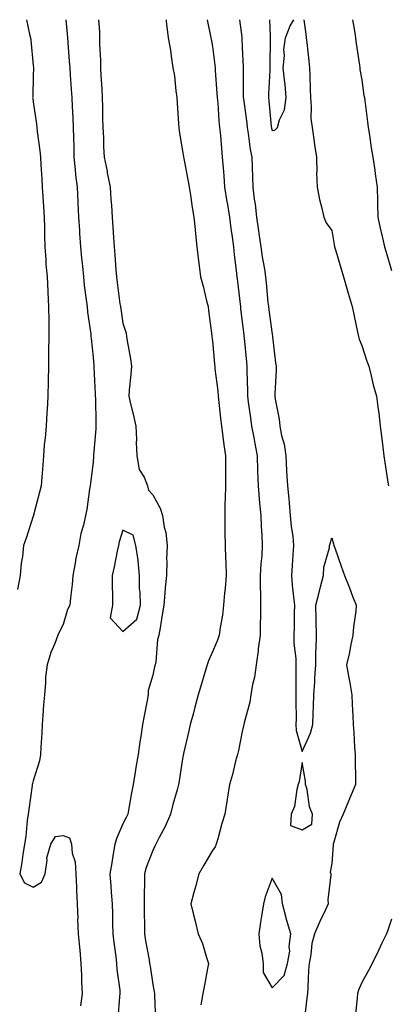
# Model space of a CAD drawing. Units: inches. Extents: x 944723 to 947363, y 7329578 to 7332218.
# Drawn here: x 945953 to 946077, y 7331888 to 7332218 of the extents above; entities that cross this region are included whole.
import ezdxf

# ---------------------------------------------------------------- set-up
doc = ezdxf.new("R2010")
doc.units = ezdxf.units.IN
doc.header["$MEASUREMENT"] = 0
doc.layers.add('Contour_94477329', color=7, linetype='Continuous', true_color=0x8c5b53)

msp = doc.modelspace()

# ---------------------------------------------------------------- linework, layer by layer
at = {"layer": 'Contour_94477329'}
for points in [[(945955.78, 7332218, 3278), (945956.83, 7332213.15, 3278), (945957.09, 7332211.92, 3278), (945957.22, 7332211.09, 3278), (945958.05, 7332202.7, 3278), (945958.12, 7332201.99, 3278), (945958.13, 7332201.92, 3278), (945958.13, 7332201.85, 3278), (945958.05, 7332199.22, 3278), (945957.85, 7332192.12, 3278), (945957.84, 7332191.92, 3278), (945957.86, 7332191.73, 3278), (945958.05, 7332190.47, 3278), (945959.14, 7332183.01, 3278), (945959.27, 7332181.92, 3278), (945959.4, 7332180.57, 3278), (945960.23, 7332174.1, 3278), (945960.41, 7332171.92, 3278), (945960.57, 7332169.4, 3278), (945960.87, 7332164.75, 3278), (945961.04, 7332161.92, 3278), (945961.25, 7332158.72, 3278), (945961.51, 7332155.38, 3278), (945961.74, 7332151.92, 3278), (945961.83, 7332148.14, 3278), (945961.8, 7332145.67, 3278), (945961.9, 7332141.92, 3278), (945962.23, 7332137.74, 3278), (945962.28, 7332136.15, 3278), (945962.65, 7332131.92, 3278), (945962.89, 7332127.08, 3278), (945962.89, 7332126.77, 3278), (945963.17, 7332121.92, 3278), (945963.2, 7332117.07, 3278), (945963.2, 7332116.77, 3278), (945963.24, 7332111.92, 3278), (945963.19, 7332107.05, 3278), (945963.18, 7332106.79, 3278), (945963.14, 7332101.92, 3278), (945963.02, 7332096.95, 3278), (945963.01, 7332096.89, 3278), (945962.89, 7332091.92, 3278), (945962.65, 7332087.32, 3278), (945962.58, 7332086.45, 3278), (945962.33, 7332081.92, 3278), (945962.03, 7332077.94, 3278), (945961.74, 7332075.62, 3278), (945961.45, 7332071.92, 3278), (945961.19, 7332068.78, 3278), (945960.94, 7332064.82, 3278), (945960.73, 7332061.92, 3278), (945960.16, 7332059.81, 3278), (945958.15, 7332052.02, 3278), (945958.13, 7332051.92, 3278), (945958.11, 7332051.86, 3278), (945958.05, 7332051.7, 3278), (945955.61, 7332044.37, 3278), (945954.78, 7332041.92, 3278), (945954.38, 7332038.25, 3278), (945954.02, 7332035.95, 3278), (945953.64, 7332031.92, 3278), (945952.78, 7332027.19, 3278)], [(945968.97, 7332218, 3279), (945969.39, 7332213.26, 3279), (945969.5, 7332211.92, 3279), (945969.61, 7332210.36, 3279), (945970.12, 7332203.99, 3279), (945970.28, 7332201.92, 3279), (945970.45, 7332199.51, 3279), (945970.72, 7332194.59, 3279), (945970.92, 7332191.92, 3279), (945971.03, 7332188.94, 3279), (945971.3, 7332185.17, 3279), (945971.41, 7332181.92, 3279), (945971.49, 7332178.49, 3279), (945971.61, 7332175.48, 3279), (945971.68, 7332171.92, 3279), (945972.11, 7332167.86, 3279), (945972.19, 7332166.06, 3279), (945972.69, 7332161.92, 3279), (945972.94, 7332157.02, 3279), (945972.95, 7332156.83, 3279), (945973.22, 7332151.92, 3279), (945973.51, 7332147.37, 3279), (945973.57, 7332146.4, 3279), (945973.85, 7332141.92, 3279), (945974.25, 7332138.12, 3279), (945974.49, 7332135.48, 3279), (945974.85, 7332131.92, 3279), (945975.14, 7332129.01, 3279), (945975.8, 7332124.17, 3279), (945976.05, 7332121.92, 3279), (945976.18, 7332120.05, 3279), (945977.29, 7332112.68, 3279), (945977.36, 7332111.92, 3279), (945977.39, 7332111.26, 3279), (945978.05, 7332105.04, 3279), (945978.29, 7332102.16, 3279), (945978.31, 7332101.92, 3279), (945978.31, 7332101.66, 3279), (945978.8, 7332092.67, 3279), (945978.8, 7332091.92, 3279), (945978.86, 7332091.11, 3279), (945978.97, 7332082.84, 3279), (945979.05, 7332081.92, 3279), (945979, 7332080.97, 3279), (945978.26, 7332072.13, 3279), (945978.25, 7332071.92, 3279), (945978.23, 7332071.74, 3279), (945978.05, 7332069.81, 3279), (945977.22, 7332062.76, 3279), (945977.13, 7332061.92, 3279), (945976.92, 7332060.79, 3279), (945975.95, 7332054.02, 3279), (945975.49, 7332051.92, 3279), (945974.81, 7332048.68, 3279), (945974.01, 7332045.96, 3279), (945973.32, 7332041.92, 3279), (945972.34, 7332037.63, 3279), (945972.11, 7332035.98, 3279), (945971.31, 7332031.92, 3279), (945971.12, 7332028.86, 3279), (945970.5, 7332024.37, 3279), (945970.32, 7332021.92, 3279), (945969.51, 7332020.46, 3279), (945968.05, 7332015.43, 3279), (945966.82, 7332013.15, 3279), (945966.25, 7332011.92, 3279), (945965.22, 7332009.09, 3279), (945963.93, 7332006.04, 3279), (945962.69, 7332001.92, 3279), (945962.13, 7331997.84, 3279), (945962.18, 7331996.06, 3279), (945961.76, 7331991.92, 3279), (945961.45, 7331988.52, 3279), (945961.25, 7331985.12, 3279), (945960.98, 7331981.92, 3279), (945960.87, 7331979.1, 3279), (945960.56, 7331974.43, 3279), (945960.46, 7331971.92, 3279), (945960.12, 7331969.84, 3279), (945958.05, 7331963.12, 3279), (945957.75, 7331962.22, 3279), (945957.7, 7331961.92, 3279), (945957.64, 7331961.51, 3279), (945956.52, 7331953.45, 3279), (945956.29, 7331951.92, 3279), (945956, 7331949.87, 3279), (945955.5, 7331944.47, 3279), (945955.09, 7331941.92, 3279), (945954.53, 7331938.4, 3279), (945954.25, 7331935.71, 3279), (945953.57, 7331931.92, 3279), (945955.1, 7331928.98, 3279), (945958.05, 7331927.51, 3279), (945960.79, 7331929.18, 3279), (945962.05, 7331931.92, 3279), (945962.73, 7331936.59, 3279), (945962.63, 7331937.34, 3279), (945963.89, 7331941.92, 3279), (945965.48, 7331944.49, 3279), (945968.05, 7331944.82, 3279), (945970.17, 7331944.04, 3279), (945970.81, 7331941.92, 3279), (945971.09, 7331938.88, 3279), (945972.11, 7331935.98, 3279), (945972.32, 7331931.92, 3279), (945972.52, 7331927.45, 3279), (945972.53, 7331926.4, 3279), (945972.75, 7331921.92, 3279), (945972.92, 7331917.05, 3279), (945972.91, 7331916.79, 3279), (945973.12, 7331911.92, 3279), (945973.5, 7331907.36, 3279), (945973.61, 7331906.37, 3279), (945974, 7331901.92, 3279), (945974.17, 7331898.05, 3279), (945974.19, 7331895.77, 3279), (945974.37, 7331891.92, 3279), (945973.87, 7331887.74, 3279)], [(945979.92, 7332218, 3280), (945980.22, 7332214.09, 3280), (945980.24, 7332211.92, 3280), (945980.22, 7332209.75, 3280), (945980.58, 7332204.45, 3280), (945980.56, 7332201.92, 3280), (945980.65, 7332199.32, 3280), (945981.01, 7332194.88, 3280), (945981.11, 7332191.92, 3280), (945981.21, 7332188.76, 3280), (945981.19, 7332185.07, 3280), (945981.31, 7332181.92, 3280), (945981.54, 7332178.43, 3280), (945981.53, 7332175.4, 3280), (945981.8, 7332171.92, 3280), (945982.74, 7332167.23, 3280), (945982.84, 7332166.71, 3280), (945983.83, 7332161.92, 3280), (945984.07, 7332157.94, 3280), (945984.22, 7332155.75, 3280), (945984.46, 7332151.92, 3280), (945984.69, 7332148.56, 3280), (945984.93, 7332145.04, 3280), (945985.15, 7332141.92, 3280), (945985.36, 7332139.23, 3280), (945985.71, 7332134.26, 3280), (945985.89, 7332131.92, 3280), (945986.15, 7332130.01, 3280), (945987.08, 7332122.88, 3280), (945987.21, 7332121.92, 3280), (945987.32, 7332121.19, 3280), (945988.05, 7332116.33, 3280), (945989.11, 7332112.98, 3280), (945989.31, 7332111.92, 3280), (945989.53, 7332110.44, 3280), (945990.61, 7332104.48, 3280), (945990.97, 7332101.92, 3280), (945990.76, 7332099.21, 3280), (945990.2, 7332094.06, 3280), (945990.02, 7332091.92, 3280), (945990.63, 7332089.34, 3280), (945991.61, 7332085.48, 3280), (945992.41, 7332081.92, 3280), (945992.57, 7332077.4, 3280), (945992.54, 7332076.41, 3280), (945992.72, 7332071.92, 3280), (945993.48, 7332067.35, 3280), (945995.14, 7332064.83, 3280), (945996.32, 7332061.92, 3280), (945996.6, 7332060.47, 3280), (945998.05, 7332058.85, 3280), (946000.54, 7332054.41, 3280), (946001.36, 7332051.92, 3280), (946001.88, 7332048.09, 3280), (946002.44, 7332046.31, 3280), (946002.84, 7332041.92, 3280), (946002.67, 7332037.3, 3280), (946002.77, 7332036.64, 3280), (946002.65, 7332031.92, 3280), (946002.26, 7332027.71, 3280), (946002.1, 7332025.97, 3280), (946001.73, 7332021.92, 3280), (946001.22, 7332018.75, 3280), (946000.49, 7332014.36, 3280), (946000.1, 7332011.92, 3280), (945999.68, 7332010.29, 3280), (945999.07, 7332002.94, 3280), (945998.87, 7332001.92, 3280), (945998.7, 7332001.27, 3280), (945998.05, 7331998.54, 3280), (945996.57, 7331993.4, 3280), (945996.53, 7331991.92, 3280), (945996.19, 7331990.06, 3280), (945995.13, 7331984.84, 3280), (945994.62, 7331981.92, 3280), (945994.04, 7331977.9, 3280), (945993.78, 7331976.19, 3280), (945993.16, 7331971.92, 3280), (945992.42, 7331967.54, 3280), (945992.18, 7331966.05, 3280), (945991.49, 7331961.92, 3280), (945990.91, 7331959.06, 3280), (945990.06, 7331953.93, 3280), (945989.68, 7331951.92, 3280), (945989.13, 7331950.84, 3280), (945988.05, 7331948.65, 3280), (945985.99, 7331943.98, 3280), (945985.38, 7331941.92, 3280), (945984.82, 7331938.69, 3280), (945984.3, 7331935.67, 3280), (945983.64, 7331931.92, 3280), (945983.97, 7331927.84, 3280), (945984.14, 7331925.83, 3280), (945984.46, 7331921.92, 3280), (945984.61, 7331918.48, 3280), (945984.59, 7331915.38, 3280), (945984.73, 7331911.92, 3280), (945985.05, 7331908.92, 3280), (945985.67, 7331904.3, 3280), (945985.93, 7331901.92, 3280), (945986.07, 7331899.93, 3280), (945986.98, 7331893, 3280), (945987.05, 7331891.92, 3280), (945986.96, 7331890.82, 3280), (945986.33, 7331883.64, 3280)], [(946002.53, 7332218, 3281), (946002.6, 7332217.37, 3281), (946002.66, 7332216.53, 3281), (946003.26, 7332211.92, 3281), (946003.97, 7332207.84, 3281), (946004.21, 7332205.76, 3281), (946004.83, 7332201.92, 3281), (946005.32, 7332199.19, 3281), (946005.74, 7332194.23, 3281), (946006.1, 7332191.92, 3281), (946006.21, 7332190.09, 3281), (946006.72, 7332183.25, 3281), (946006.81, 7332181.92, 3281), (946006.94, 7332180.81, 3281), (946008.05, 7332174.01, 3281), (946008.34, 7332172.21, 3281), (946008.38, 7332171.92, 3281), (946008.45, 7332171.52, 3281), (946009.94, 7332163.82, 3281), (946010.27, 7332161.92, 3281), (946010.68, 7332159.29, 3281), (946011.26, 7332155.14, 3281), (946011.79, 7332151.92, 3281), (946012.24, 7332147.73, 3281), (946012.38, 7332146.25, 3281), (946012.85, 7332141.92, 3281), (946013.38, 7332137.25, 3281), (946013.53, 7332136.44, 3281), (946014.09, 7332131.92, 3281), (946014.92, 7332128.8, 3281), (946016.11, 7332123.86, 3281), (946016.6, 7332121.92, 3281), (946016.77, 7332120.64, 3281), (946017.84, 7332112.14, 3281), (946017.86, 7332111.92, 3281), (946017.88, 7332111.75, 3281), (946018.05, 7332110.4, 3281), (946018.73, 7332102.6, 3281), (946018.8, 7332101.92, 3281), (946018.87, 7332101.1, 3281), (946019.81, 7332093.68, 3281), (946019.94, 7332091.92, 3281), (946020.22, 7332089.75, 3281), (946020.7, 7332084.57, 3281), (946021.07, 7332081.92, 3281), (946021.55, 7332078.43, 3281), (946021.82, 7332075.68, 3281), (946022.39, 7332071.92, 3281), (946022.41, 7332067.56, 3281), (946022.39, 7332066.26, 3281), (946022.42, 7332061.92, 3281), (946022.34, 7332057.63, 3281), (946022.24, 7332056.11, 3281), (946022.16, 7332051.92, 3281), (946022.23, 7332047.75, 3281), (946022.22, 7332046.09, 3281), (946022.29, 7332041.92, 3281), (946022.45, 7332037.52, 3281), (946022.49, 7332036.36, 3281), (946022.66, 7332031.92, 3281), (946022.31, 7332027.66, 3281), (946022.13, 7332026, 3281), (946021.78, 7332021.92, 3281), (946021.43, 7332018.54, 3281), (946020.64, 7332014.5, 3281), (946020.32, 7332011.92, 3281), (946019.71, 7332010.26, 3281), (946018.05, 7332006.29, 3281), (946016.73, 7332003.24, 3281), (946016.23, 7332001.92, 3281), (946015.49, 7331999.36, 3281), (946014.38, 7331995.59, 3281), (946013.31, 7331991.92, 3281), (946012.17, 7331987.79, 3281), (946011.58, 7331985.45, 3281), (946010.64, 7331981.92, 3281), (946010.11, 7331979.86, 3281), (946008.39, 7331972.27, 3281), (946008.31, 7331971.92, 3281), (946008.26, 7331971.71, 3281), (946008.05, 7331970.42, 3281), (946006.88, 7331963.1, 3281), (946006.68, 7331961.92, 3281), (946006.19, 7331960.06, 3281), (946004.81, 7331955.16, 3281), (946004.01, 7331951.92, 3281), (946002.21, 7331947.76, 3281), (946000.22, 7331944.09, 3281), (945999.13, 7331941.92, 3281), (945998.79, 7331941.17, 3281), (945998.05, 7331939.78, 3281), (945995.85, 7331934.12, 3281), (945995.26, 7331931.92, 3281), (945995.32, 7331929.19, 3281), (945995.13, 7331924.84, 3281), (945995.19, 7331921.92, 3281), (945995.21, 7331919.07, 3281), (945995.29, 7331914.68, 3281), (945995.31, 7331911.92, 3281), (945995.67, 7331909.54, 3281), (945996.82, 7331903.15, 3281), (945997.01, 7331901.92, 3281), (945997.14, 7331901.01, 3281), (945998.05, 7331894.86, 3281), (945998.58, 7331892.45, 3281), (945998.6, 7331891.92, 3281), (945998.59, 7331891.38, 3281), (945998.98, 7331882.85, 3281)], [(946016.29, 7332218, 3282), (946017.44, 7332212.53, 3282), (946017.55, 7332211.92, 3282), (946017.6, 7332211.48, 3282), (946018.05, 7332208.99, 3282), (946018.87, 7332202.74, 3282), (946018.94, 7332201.92, 3282), (946018.98, 7332200.99, 3282), (946019.56, 7332193.43, 3282), (946019.62, 7332191.92, 3282), (946019.81, 7332190.17, 3282), (946020.21, 7332184.08, 3282), (946020.46, 7332181.92, 3282), (946020.73, 7332179.25, 3282), (946021.04, 7332174.91, 3282), (946021.36, 7332171.92, 3282), (946021.61, 7332168.36, 3282), (946021.88, 7332165.75, 3282), (946022.14, 7332161.92, 3282), (946022.92, 7332157.05, 3282), (946022.95, 7332156.82, 3282), (946023.8, 7332151.92, 3282), (946024.24, 7332148.11, 3282), (946024.64, 7332145.33, 3282), (946025.05, 7332141.92, 3282), (946025.36, 7332139.24, 3282), (946025.96, 7332134.01, 3282), (946026.2, 7332131.92, 3282), (946026.43, 7332130.3, 3282), (946027.3, 7332122.68, 3282), (946027.4, 7332121.92, 3282), (946027.45, 7332121.32, 3282), (946028.05, 7332116.71, 3282), (946028.55, 7332112.42, 3282), (946028.61, 7332111.92, 3282), (946028.67, 7332111.3, 3282), (946029.47, 7332103.34, 3282), (946029.6, 7332101.92, 3282), (946029.59, 7332100.37, 3282), (946029.78, 7332093.65, 3282), (946029.77, 7332091.92, 3282), (946030.04, 7332089.92, 3282), (946030.81, 7332084.68, 3282), (946031.18, 7332081.92, 3282), (946031.9, 7332078.07, 3282), (946032.2, 7332076.07, 3282), (946033.05, 7332071.92, 3282), (946033.18, 7332067.05, 3282), (946033.19, 7332066.78, 3282), (946033.31, 7332061.92, 3282), (946033.66, 7332057.52, 3282), (946033.85, 7332056.11, 3282), (946034.21, 7332051.92, 3282), (946034.38, 7332048.25, 3282), (946034.56, 7332045.41, 3282), (946034.72, 7332041.92, 3282), (946034.55, 7332038.42, 3282), (946034.24, 7332035.73, 3282), (946034.09, 7332031.92, 3282), (946034.09, 7332027.96, 3282), (946034.19, 7332025.78, 3282), (946034.2, 7332021.92, 3282), (946034.12, 7332018, 3282), (946034.09, 7332015.88, 3282), (946034.01, 7332011.92, 3282), (946033.4, 7332007.27, 3282), (946033.36, 7332006.61, 3282), (946032.66, 7332001.92, 3282), (946032.15, 7331997.82, 3282), (946031.5, 7331995.37, 3282), (946030.95, 7331991.92, 3282), (946030.56, 7331989.42, 3282), (946028.64, 7331982.51, 3282), (946028.53, 7331981.92, 3282), (946028.44, 7331981.52, 3282), (946028.05, 7331979.63, 3282), (946026.75, 7331973.22, 3282), (946026.39, 7331971.92, 3282), (946025.78, 7331969.65, 3282), (946024.77, 7331965.2, 3282), (946023.79, 7331961.92, 3282), (946023.03, 7331956.94, 3282), (946023.02, 7331956.89, 3282), (946022.19, 7331951.92, 3282), (946021.2, 7331948.77, 3282), (946019.81, 7331943.67, 3282), (946019.28, 7331941.92, 3282), (946018.92, 7331941.05, 3282), (946018.05, 7331939.78, 3282), (946015.14, 7331934.83, 3282), (946013.5, 7331931.92, 3282), (946012.42, 7331927.56, 3282), (946011.83, 7331925.7, 3282), (946010.78, 7331921.92, 3282), (946011.72, 7331918.25, 3282), (946012.27, 7331916.14, 3282), (946013.32, 7331911.92, 3282), (946014.74, 7331908.61, 3282), (946016.04, 7331903.94, 3282), (946016.73, 7331901.92, 3282), (946016.42, 7331900.29, 3282), (946015.34, 7331894.63, 3282), (946014.83, 7331891.92, 3282), (946014.19, 7331888.06, 3282)], [(946027.1, 7332218, 3283), (946027.84, 7332212.13, 3283), (946027.87, 7332211.92, 3283), (946027.88, 7332211.76, 3283), (946028.05, 7332208.69, 3283), (946028.37, 7332202.24, 3283), (946028.37, 7332201.92, 3283), (946028.36, 7332201.6, 3283), (946028.39, 7332192.26, 3283), (946028.38, 7332191.92, 3283), (946028.43, 7332191.54, 3283), (946029.53, 7332183.4, 3283), (946029.7, 7332181.92, 3283), (946030.05, 7332179.92, 3283), (946030.68, 7332174.54, 3283), (946031.2, 7332171.92, 3283), (946031.31, 7332168.65, 3283), (946031.43, 7332165.3, 3283), (946031.56, 7332161.92, 3283), (946032.04, 7332157.92, 3283), (946032.36, 7332156.23, 3283), (946032.82, 7332151.92, 3283), (946033.45, 7332147.33, 3283), (946033.62, 7332146.35, 3283), (946034.27, 7332141.92, 3283), (946034.71, 7332138.58, 3283), (946035.45, 7332134.51, 3283), (946035.83, 7332131.92, 3283), (946036.03, 7332129.9, 3283), (946036.65, 7332123.32, 3283), (946036.79, 7332121.92, 3283), (946036.93, 7332120.8, 3283), (946038.05, 7332112.69, 3283), (946038.17, 7332112.04, 3283), (946038.18, 7332111.92, 3283), (946038.2, 7332111.77, 3283), (946039.21, 7332103.08, 3283), (946039.36, 7332101.92, 3283), (946039.4, 7332100.57, 3283), (946038.94, 7332092.81, 3283), (946038.97, 7332091.92, 3283), (946039.09, 7332090.87, 3283), (946040.37, 7332084.24, 3283), (946040.62, 7332081.92, 3283), (946041.2, 7332078.77, 3283), (946042.02, 7332075.89, 3283), (946042.6, 7332071.92, 3283), (946042.89, 7332067.08, 3283), (946042.9, 7332066.77, 3283), (946043.23, 7332061.92, 3283), (946043.66, 7332057.53, 3283), (946043.72, 7332056.25, 3283), (946044.11, 7332051.92, 3283), (946044.46, 7332048.32, 3283), (946044.92, 7332045.06, 3283), (946045.23, 7332041.92, 3283), (946044.97, 7332038.84, 3283), (946044.77, 7332035.2, 3283), (946044.48, 7332031.92, 3283), (946044.76, 7332028.62, 3283), (946045.24, 7332024.73, 3283), (946045.49, 7332021.92, 3283), (946045.44, 7332019.32, 3283), (946045.37, 7332014.6, 3283), (946045.33, 7332011.92, 3283), (946045.36, 7332009.24, 3283), (946045.95, 7332004.02, 3283), (946045.99, 7332001.92, 3283), (946045.98, 7331999.85, 3283), (946046.02, 7331993.95, 3283), (946046.01, 7331991.92, 3283), (946045.97, 7331989.84, 3283), (946046.07, 7331983.9, 3283), (946046.03, 7331981.92, 3283), (946046.1, 7331979.97, 3283), (946048.05, 7331972.9, 3283), (946050.89, 7331979.08, 3283), (946051.71, 7331981.92, 3283), (946051.81, 7331985.67, 3283), (946051.89, 7331988.08, 3283), (946051.99, 7331991.92, 3283), (946052.32, 7331996.19, 3283), (946052.34, 7331997.63, 3283), (946052.71, 7332001.92, 3283), (946052.73, 7332006.6, 3283), (946052.84, 7332007.13, 3283), (946052.85, 7332011.92, 3283), (946052.78, 7332016.65, 3283), (946052.77, 7332017.21, 3283), (946052.68, 7332021.92, 3283), (946053.74, 7332026.23, 3283), (946054.23, 7332028.11, 3283), (946055.2, 7332031.92, 3283), (946055.36, 7332034.61, 3283), (946057.22, 7332041.09, 3283), (946057.29, 7332041.92, 3283), (946057.5, 7332042.47, 3283), (946058.05, 7332044.45, 3283), (946058.6, 7332042.47, 3283), (946058.75, 7332041.92, 3283), (946059.14, 7332040.83, 3283), (946061.15, 7332035.01, 3283), (946062.27, 7332031.92, 3283), (946063.9, 7332027.77, 3283), (946064.97, 7332025, 3283), (946066.17, 7332021.92, 3283), (946066.02, 7332019.88, 3283), (946065.29, 7332014.68, 3283), (946065.09, 7332011.92, 3283), (946064.31, 7332008.18, 3283), (946063.91, 7332006.06, 3283), (946062.99, 7332001.92, 3283), (946063.72, 7331997.59, 3283), (946064.05, 7331995.92, 3283), (946064.75, 7331991.92, 3283), (946064.87, 7331988.74, 3283), (946065.06, 7331984.91, 3283), (946065.17, 7331981.92, 3283), (946065.46, 7331979.33, 3283), (946065.6, 7331974.37, 3283), (946065.83, 7331971.92, 3283), (946065.84, 7331969.71, 3283), (946066, 7331963.97, 3283), (946066.01, 7331961.92, 3283), (946064.54, 7331958.41, 3283), (946063.66, 7331956.31, 3283), (946061.84, 7331951.92, 3283), (946060.66, 7331949.31, 3283), (946058.69, 7331942.56, 3283), (946058.46, 7331941.92, 3283), (946058.45, 7331941.51, 3283), (946058.05, 7331935.43, 3283), (946057.49, 7331932.47, 3283), (946057.66, 7331931.92, 3283), (946057.7, 7331931.57, 3283), (946056.75, 7331923.21, 3283), (946056.86, 7331921.92, 3283), (946055.82, 7331919.69, 3283), (946054.01, 7331915.97, 3283), (946052.25, 7331911.92, 3283), (946051.35, 7331908.62, 3283), (946051.02, 7331904.89, 3283), (946050.42, 7331901.92, 3283), (946050.26, 7331899.71, 3283), (946050, 7331893.87, 3283), (946049.87, 7331891.92, 3283), (946049.69, 7331890.28, 3283), (946048.79, 7331882.66, 3283)], [(946037.15, 7332218, 3284), (946037.34, 7332212.64, 3284), (946037.39, 7332211.92, 3284), (946037.4, 7332211.27, 3284), (946037.26, 7332202.71, 3284), (946037.28, 7332201.92, 3284), (946037.26, 7332201.13, 3284), (946036.87, 7332193.1, 3284), (946036.84, 7332191.92, 3284), (946036.97, 7332190.84, 3284), (946037.76, 7332182.21, 3284), (946037.83, 7332181.7, 3284), (946038.05, 7332180.85, 3284), (946038.96, 7332181.01, 3284), (946039.87, 7332181.92, 3284), (946040.55, 7332184.42, 3284), (946042.13, 7332187.83, 3284), (946042.79, 7332191.92, 3284), (946042.45, 7332196.32, 3284), (946042.14, 7332197.83, 3284), (946041.74, 7332201.92, 3284), (946042.15, 7332206.02, 3284), (946041.98, 7332207.99, 3284), (946042.57, 7332211.92, 3284), (946044.07, 7332215.9, 3284), (946045.34, 7332218, 3284)], [(946048.67, 7332218, 3284), (946049.34, 7332213.2, 3284), (946049.45, 7332211.92, 3284), (946049.62, 7332210.34, 3284), (946050.29, 7332204.16, 3284), (946050.55, 7332201.92, 3284), (946050.67, 7332199.31, 3284), (946050.75, 7332194.62, 3284), (946050.87, 7332191.92, 3284), (946051.17, 7332188.8, 3284), (946051.05, 7332184.92, 3284), (946051.43, 7332181.92, 3284), (946052.01, 7332177.95, 3284), (946052.24, 7332176.1, 3284), (946052.9, 7332171.92, 3284), (946052.99, 7332166.98, 3284), (946052.92, 7332166.8, 3284), (946053.08, 7332161.92, 3284), (946053.91, 7332157.78, 3284), (946054.59, 7332155.37, 3284), (946055.41, 7332151.92, 3284), (946056.1, 7332149.97, 3284), (946058.05, 7332147.39, 3284), (946058.81, 7332142.69, 3284), (946058.95, 7332141.92, 3284), (946059.34, 7332140.64, 3284), (946061.04, 7332134.91, 3284), (946061.93, 7332131.92, 3284), (946063.32, 7332127.19, 3284), (946063.56, 7332126.41, 3284), (946064.9, 7332121.92, 3284), (946065.41, 7332119.28, 3284), (946066.65, 7332113.32, 3284), (946066.94, 7332111.92, 3284), (946067.14, 7332111.01, 3284), (946068.05, 7332108.89, 3284), (946069.74, 7332103.61, 3284), (946070.38, 7332101.92, 3284), (946071.22, 7332098.74, 3284), (946071.9, 7332095.76, 3284), (946073.04, 7332091.92, 3284), (946073.58, 7332087.45, 3284), (946073.73, 7332086.24, 3284), (946074.26, 7332081.92, 3284), (946074.7, 7332078.57, 3284), (946075.13, 7332074.84, 3284), (946075.5, 7332071.92, 3284), (946075.83, 7332069.7, 3284), (946076.83, 7332063.15, 3284), (946077.01, 7332061.92, 3284)], [(946064.95, 7332218, 3285), (946065.66, 7332214.31, 3285), (946065.96, 7332211.92, 3285), (946066.2, 7332210.07, 3285), (946067.25, 7332202.72, 3285), (946067.36, 7332201.92, 3285), (946067.43, 7332201.3, 3285), (946068.05, 7332197.83, 3285), (946068.79, 7332192.66, 3285), (946068.94, 7332191.92, 3285), (946069.07, 7332190.9, 3285), (946069.97, 7332183.85, 3285), (946070.22, 7332181.92, 3285), (946070.63, 7332179.34, 3285), (946071.2, 7332175.08, 3285), (946071.75, 7332171.92, 3285), (946072.41, 7332167.56, 3285), (946072.55, 7332166.42, 3285), (946073.27, 7332161.92, 3285), (946073.36, 7332157.23, 3285), (946073.36, 7332156.61, 3285), (946073.45, 7332151.92, 3285), (946074.25, 7332148.13, 3285), (946075.02, 7332144.95, 3285), (946075.7, 7332141.92, 3285), (946076.23, 7332140.1, 3285), (946078.05, 7332133.99, 3285)], [(946078.05, 7331916.79, 3284), (946076.83, 7331913.14, 3284), (946076.31, 7331911.92, 3284), (946074.83, 7331908.69, 3284), (946073.72, 7331906.24, 3284), (946071.6, 7331901.92, 3284), (946070.35, 7331899.62, 3284), (946068.05, 7331895.6, 3284), (946066.93, 7331893.05, 3284), (946066.65, 7331891.92, 3284), (946066.5, 7331890.37, 3284), (946065.87, 7331884.1, 3284)]]:
    msp.add_polyline3d(points, dxfattribs=at)
for points in [[(945988.05, 7332013.1, 3280), (945992.78, 7332017.19, 3280), (945993.91, 7332021.92, 3280), (945993.79, 7332026.17, 3280), (945993.67, 7332027.54, 3280), (945993.57, 7332031.92, 3280), (945993.14, 7332036.83, 3280), (945993.17, 7332037.04, 3280), (945992.42, 7332041.92, 3280), (945991.48, 7332045.35, 3280), (945988.05, 7332047.02, 3280), (945986.86, 7332043.11, 3280), (945986.55, 7332041.92, 3280), (945986.11, 7332039.98, 3280), (945985.15, 7332034.82, 3280), (945984.43, 7332031.92, 3280), (945984.48, 7332028.35, 3280), (945984.56, 7332025.41, 3280), (945984.61, 7332021.92, 3280), (945983.77, 7332017.65, 3280)], [(946048.05, 7331946.71, 3283), (946051.39, 7331948.59, 3283), (946051.59, 7331951.92, 3283), (946050.53, 7331954.4, 3283), (946049.75, 7331960.22, 3283), (946049.27, 7331961.92, 3283), (946049.17, 7331963.04, 3283), (946048.05, 7331969.27, 3283), (946047.09, 7331962.88, 3283), (946046.78, 7331961.92, 3283), (946046.29, 7331960.16, 3283), (946045.5, 7331954.46, 3283), (946044.45, 7331951.92, 3283), (946044.23, 7331948.1, 3283)], [(946038.05, 7331893.76, 3283), (946042.08, 7331897.89, 3283), (946043.16, 7331901.92, 3283), (946043.97, 7331906.01, 3283), (946043.77, 7331907.64, 3283), (946044.26, 7331911.92, 3283), (946042.84, 7331916.72, 3283), (946042.74, 7331917.23, 3283), (946041.52, 7331921.92, 3283), (946041.17, 7331925.05, 3283), (946038.05, 7331930.5, 3283), (946035.68, 7331924.29, 3283), (946035.15, 7331921.92, 3283), (946034.6, 7331918.47, 3283), (946034.15, 7331915.82, 3283), (946033.56, 7331911.92, 3283), (946033.93, 7331907.8, 3283), (946034.59, 7331905.38, 3283), (946035.02, 7331901.92, 3283), (946035.09, 7331898.96, 3283)]]:
    msp.add_polyline3d(points, close=True, dxfattribs=at)

doc.saveas('drawing.dxf')
